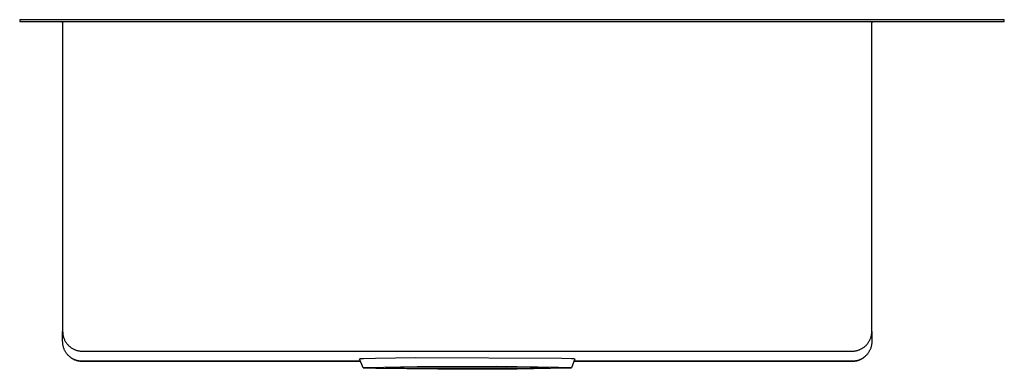
# Model space of a CAD drawing. Units: millimetres. Extents: x -675 to 734, y -657 to 347.
# Drawn here: x 184 to 734, y 152 to 347 of the extents above; entities that cross this region are included whole.
import ezdxf

# ---------------------------------------------------------------- set-up
doc = ezdxf.new("R2010")
doc.units = ezdxf.units.MM
doc.header["$MEASUREMENT"] = 0
doc.layers.add('Default', color=7, linetype='Continuous', true_color=0x000000)

msp = doc.modelspace()

# ---------------------------------------------------------------- linework, layer by layer
at = {"layer": 'Default', "color": 7, "true_color": 0xffffff}
for p, q in [((723.81, 346.92), (183.81, 346.92)), ((183.81, 346.92), (183.81, 345.92)), ((733.81, 346.92), (723.81, 346.92)), ((733.81, 345.92), (733.81, 346.92)), ((183.81, 345.92), (733.81, 345.92)), ((206.86, 345.92), (206.9, 345.92)), ((206.9, 345.92), (206.93, 345.91)), ((206.93, 345.91), (206.97, 345.91)), ((206.97, 345.91), (207, 345.9)), ((207, 345.9), (207.03, 345.9)), ((207.03, 345.9), (207.07, 345.89)), ((207.07, 345.89), (207.1, 345.88)), ((207.1, 345.88), (207.13, 345.87)), ((207.13, 345.87), (207.17, 345.86)), ((207.17, 345.86), (207.2, 345.84)), ((207.2, 345.84), (207.23, 345.83)), ((207.23, 345.83), (207.26, 345.81)), ((207.26, 345.81), (207.29, 345.8)), ((207.29, 345.8), (207.32, 345.78)), ((207.32, 345.78), (207.35, 345.76)), ((207.35, 345.76), (207.38, 345.74)), ((207.38, 345.74), (207.41, 345.72)), ((207.41, 345.72), (207.44, 345.7)), ((207.44, 345.7), (207.46, 345.68)), ((207.46, 345.68), (207.49, 345.66)), ((207.49, 345.66), (207.51, 345.63)), ((207.51, 345.63), (207.54, 345.61)), ((207.54, 345.61), (207.56, 345.58)), ((207.56, 345.58), (207.58, 345.56)), ((207.58, 345.56), (207.61, 345.53)), ((207.61, 345.53), (207.63, 345.5)), ((207.63, 345.5), (207.65, 345.47)), ((207.65, 345.47), (207.66, 345.45)), ((207.66, 345.45), (207.68, 345.42)), ((207.68, 345.42), (207.7, 345.39)), ((207.7, 345.39), (207.71, 345.35)), ((207.71, 345.35), (207.73, 345.32)), ((207.73, 345.32), (207.74, 345.29)), ((207.74, 345.29), (207.75, 345.26)), ((207.75, 345.26), (207.77, 345.23)), ((207.77, 345.23), (207.78, 345.19)), ((207.78, 345.19), (207.78, 345.16)), ((207.78, 345.16), (207.79, 345.13)), ((207.79, 345.13), (207.8, 345.09)), ((207.8, 345.09), (207.8, 345.06)), ((207.8, 345.06), (207.81, 345.02)), ((207.81, 345.02), (207.81, 344.99)), ((207.81, 344.99), (207.81, 344.95)), ((207.81, 344.95), (207.81, 344.92)), ((207.81, 344.92), (207.81, 172.76)), ((659.81, 344.95), (659.82, 344.99)), ((659.81, 344.92), (659.81, 344.95)), ((659.81, 172.76), (659.81, 344.92)), ((659.82, 345.06), (659.83, 345.09)), ((659.82, 345.02), (659.82, 345.06)), ((659.82, 344.99), (659.82, 345.02)), ((659.83, 345.09), (659.84, 345.13)), ((659.84, 345.16), (659.85, 345.19)), ((659.84, 345.13), (659.84, 345.16)), ((659.85, 345.19), (659.86, 345.23)), ((659.86, 345.23), (659.87, 345.26)), ((659.87, 345.26), (659.89, 345.29)), ((659.89, 345.29), (659.9, 345.32)), ((659.9, 345.32), (659.91, 345.35)), ((659.91, 345.35), (659.93, 345.39)), ((659.93, 345.39), (659.95, 345.42)), ((659.95, 345.42), (659.96, 345.45)), ((659.96, 345.45), (659.98, 345.47)), ((659.98, 345.47), (660, 345.5)), ((660, 345.5), (660.02, 345.53)), ((660.02, 345.53), (660.04, 345.56)), ((660.04, 345.56), (660.07, 345.58)), ((660.07, 345.58), (660.09, 345.61)), ((660.09, 345.61), (660.11, 345.63)), ((660.11, 345.63), (660.14, 345.66)), ((660.14, 345.66), (660.16, 345.68)), ((660.16, 345.68), (660.19, 345.7)), ((660.19, 345.7), (660.22, 345.72)), ((660.22, 345.72), (660.25, 345.74)), ((660.25, 345.74), (660.28, 345.76)), ((660.28, 345.76), (660.31, 345.78)), ((660.31, 345.78), (660.34, 345.8)), ((660.34, 345.8), (660.37, 345.81)), ((660.37, 345.81), (660.4, 345.83)), ((660.4, 345.83), (660.43, 345.84)), ((660.43, 345.84), (660.46, 345.86)), ((660.46, 345.86), (660.49, 345.87)), ((660.49, 345.87), (660.53, 345.88)), ((660.53, 345.88), (660.56, 345.89)), ((660.56, 345.89), (660.59, 345.9)), ((660.59, 345.9), (660.63, 345.9)), ((660.63, 345.9), (660.66, 345.91)), ((660.66, 345.91), (660.7, 345.91)), ((660.7, 345.91), (660.73, 345.92)), ((660.73, 345.92), (660.77, 345.92)), ((207.81, 172.76), (207.82, 172.37)), ((207.81, 167.09), (207.81, 172.63)), ((207.82, 172.37), (207.84, 171.99)), ((207.84, 171.99), (207.87, 171.61)), ((207.87, 171.61), (207.92, 171.23)), ((207.92, 171.23), (207.98, 170.85)), ((207.98, 170.85), (208.05, 170.47)), ((659.5, 170.15), (659.58, 170.52)), ((659.58, 170.52), (659.65, 170.89)), ((659.65, 170.89), (659.71, 171.26)), ((659.71, 171.26), (659.76, 171.63)), ((659.76, 171.63), (659.79, 172.01)), ((659.79, 172.01), (659.81, 172.38)), ((659.81, 172.38), (659.81, 172.76)), ((659.81, 172.63), (659.81, 167.09)), ((207.82, 166.71), (207.81, 167.09)), ((207.84, 166.33), (207.82, 166.71)), ((207.87, 165.96), (207.84, 166.33)), ((207.92, 165.59), (207.87, 165.96)), ((207.97, 165.22), (207.92, 165.59)), ((208.04, 164.85), (207.97, 165.22)), ((208.05, 170.47), (208.14, 170.1)), ((208.14, 170.1), (208.24, 169.72)), ((208.24, 169.72), (208.35, 169.36)), ((208.35, 169.36), (208.48, 168.99)), ((208.48, 168.99), (208.61, 168.64)), ((208.61, 168.64), (208.76, 168.28)), ((208.76, 168.28), (208.93, 167.93)), ((208.93, 167.93), (209.1, 167.59)), ((209.1, 167.59), (209.29, 167.26)), ((209.29, 167.26), (209.49, 166.93)), ((209.49, 166.93), (209.69, 166.61)), ((209.69, 166.61), (209.91, 166.29)), ((209.91, 166.29), (210.15, 165.98)), ((210.15, 165.98), (210.39, 165.69)), ((210.39, 165.69), (210.64, 165.4)), ((210.64, 165.4), (210.9, 165.12)), ((210.9, 165.12), (211.17, 164.84)), ((656.59, 164.98), (656.85, 165.25)), ((656.85, 165.25), (657.1, 165.53)), ((657.1, 165.53), (657.35, 165.82)), ((657.35, 165.82), (657.58, 166.11)), ((657.58, 166.11), (657.8, 166.41)), ((657.8, 166.41), (658.01, 166.72)), ((658.01, 166.72), (658.21, 167.04)), ((658.21, 167.04), (658.4, 167.37)), ((658.4, 167.37), (658.58, 167.7)), ((658.58, 167.7), (658.75, 168.03)), ((658.75, 168.03), (658.9, 168.37)), ((658.9, 168.37), (659.05, 168.72)), ((659.05, 168.72), (659.18, 169.07)), ((659.18, 169.07), (659.3, 169.43)), ((659.3, 169.43), (659.41, 169.79)), ((659.41, 169.79), (659.5, 170.15)), ((659.65, 165.22), (659.58, 164.85)), ((659.71, 165.59), (659.65, 165.22)), ((659.76, 165.96), (659.71, 165.59)), ((659.79, 166.33), (659.76, 165.96)), ((659.81, 166.71), (659.79, 166.33)), ((659.81, 167.09), (659.81, 166.71)), ((208.13, 164.48), (208.04, 164.85)), ((208.22, 164.12), (208.13, 164.48)), ((208.33, 163.76), (208.22, 164.12)), ((208.45, 163.4), (208.33, 163.76)), ((208.58, 163.05), (208.45, 163.4)), ((208.72, 162.7), (208.58, 163.05)), ((208.88, 162.36), (208.72, 162.7)), ((209.05, 162.02), (208.88, 162.36)), ((209.23, 161.69), (209.05, 162.02)), ((209.42, 161.37), (209.23, 161.69)), ((209.62, 161.05), (209.42, 161.37)), ((209.83, 160.74), (209.62, 161.05)), ((210.05, 160.44), (209.83, 160.74)), ((210.28, 160.14), (210.05, 160.44)), ((210.52, 159.86), (210.28, 160.14)), ((210.77, 159.58), (210.52, 159.86)), ((211.04, 159.31), (210.77, 159.58)), ((211.17, 164.84), (211.45, 164.58)), ((211.45, 164.58), (211.74, 164.33)), ((211.74, 164.33), (212.04, 164.09)), ((212.04, 164.09), (212.35, 163.86)), ((212.35, 163.86), (212.66, 163.64)), ((212.66, 163.64), (212.98, 163.43)), ((212.98, 163.43), (213.31, 163.23)), ((213.31, 163.23), (213.65, 163.05)), ((213.65, 163.05), (213.99, 162.87)), ((213.99, 162.87), (214.34, 162.71)), ((214.34, 162.71), (214.69, 162.56)), ((214.69, 162.56), (215.05, 162.42)), ((215.05, 162.42), (215.41, 162.3)), ((215.41, 162.3), (215.78, 162.18)), ((215.78, 162.18), (216.15, 162.08)), ((216.15, 162.08), (216.53, 162)), ((216.53, 162), (216.9, 161.92)), ((216.9, 161.92), (217.28, 161.86)), ((217.28, 161.86), (217.66, 161.82)), ((217.66, 161.82), (218.05, 161.78)), ((218.05, 161.78), (218.43, 161.76)), ((218.43, 161.76), (218.81, 161.76)), ((218.81, 161.76), (648.81, 161.76)), ((648.81, 161.76), (649.19, 161.76)), ((649.19, 161.76), (649.56, 161.78)), ((649.56, 161.78), (649.94, 161.82)), ((649.94, 161.82), (650.31, 161.86)), ((650.31, 161.86), (650.68, 161.92)), ((650.68, 161.92), (651.05, 161.99)), ((651.05, 161.99), (651.42, 162.07)), ((651.42, 162.07), (651.78, 162.17)), ((651.78, 162.17), (652.14, 162.27)), ((652.14, 162.27), (652.5, 162.39)), ((652.5, 162.39), (652.85, 162.52)), ((652.85, 162.52), (653.2, 162.67)), ((653.2, 162.67), (653.54, 162.82)), ((653.54, 162.82), (653.87, 162.99)), ((653.87, 162.99), (654.2, 163.17)), ((654.2, 163.17), (654.53, 163.36)), ((654.53, 163.36), (654.85, 163.56)), ((654.85, 163.56), (655.16, 163.77)), ((655.16, 163.77), (655.46, 163.99)), ((655.46, 163.99), (655.76, 164.22)), ((655.76, 164.22), (656.04, 164.47)), ((656.04, 164.47), (656.32, 164.72)), ((656.32, 164.72), (656.59, 164.98)), ((656.85, 159.58), (656.59, 159.31)), ((657.1, 159.86), (656.85, 159.58)), ((657.35, 160.14), (657.1, 159.86)), ((657.58, 160.44), (657.35, 160.14)), ((657.8, 160.74), (657.58, 160.44)), ((658.01, 161.05), (657.8, 160.74)), ((658.21, 161.37), (658.01, 161.05)), ((658.4, 161.69), (658.21, 161.37)), ((658.58, 162.02), (658.4, 161.69)), ((658.75, 162.36), (658.58, 162.02)), ((658.9, 162.7), (658.75, 162.36)), ((659.05, 163.05), (658.9, 162.7)), ((659.18, 163.4), (659.05, 163.05)), ((659.3, 163.76), (659.18, 163.4)), ((659.41, 164.12), (659.3, 163.76)), ((659.5, 164.48), (659.41, 164.12)), ((659.58, 164.85), (659.5, 164.48)), ((211.31, 159.05), (211.04, 159.31)), ((211.58, 158.79), (211.31, 159.05)), ((211.87, 158.55), (211.58, 158.79)), ((212.17, 158.32), (211.87, 158.55)), ((212.47, 158.1), (212.17, 158.32)), ((212.22, 158.28), (212.52, 158.07)), ((212.78, 157.89), (212.47, 158.1)), ((212.52, 158.07), (212.83, 157.86)), ((213.1, 157.69), (212.78, 157.89)), ((212.83, 157.86), (213.14, 157.66)), ((213.42, 157.5), (213.1, 157.69)), ((213.14, 157.66), (213.46, 157.47)), ((213.75, 157.32), (213.42, 157.5)), ((213.46, 157.47), (213.79, 157.3)), ((214.09, 157.15), (213.75, 157.32)), ((213.79, 157.3), (214.13, 157.13)), ((214.43, 157), (214.09, 157.15)), ((214.13, 157.13), (214.47, 156.98)), ((214.78, 156.85), (214.43, 157)), ((214.47, 156.98), (214.81, 156.84)), ((215.13, 156.72), (214.78, 156.85)), ((214.81, 156.84), (215.16, 156.71)), ((215.49, 156.6), (215.13, 156.72)), ((215.16, 156.71), (215.51, 156.59)), ((215.85, 156.49), (215.49, 156.6)), ((215.51, 156.59), (215.87, 156.49)), ((216.21, 156.4), (215.85, 156.49)), ((215.87, 156.49), (216.23, 156.39)), ((216.58, 156.32), (216.21, 156.4)), ((216.23, 156.39), (216.59, 156.31)), ((216.94, 156.25), (216.58, 156.32)), ((216.59, 156.31), (216.96, 156.24)), ((217.32, 156.19), (216.94, 156.25)), ((216.96, 156.24), (217.33, 156.19)), ((217.69, 156.14), (217.32, 156.19)), ((217.33, 156.19), (217.7, 156.14)), ((218.06, 156.11), (217.69, 156.14)), ((217.7, 156.14), (218.07, 156.11)), ((218.44, 156.09), (218.06, 156.11)), ((218.07, 156.11), (218.44, 156.09)), ((218.44, 156.09), (218.81, 156.09)), ((218.81, 156.09), (218.44, 156.09)), ((218.81, 156.09), (374.17, 156.09)), ((374.17, 156.09), (218.81, 156.09)), ((373.64, 157.44), (373.65, 157.45)), ((373.64, 157.43), (373.64, 157.44)), ((373.64, 157.44), (373.64, 157.44)), ((373.64, 157.42), (373.64, 157.43)), ((373.64, 157.43), (373.64, 157.43)), ((373.64, 157.43), (373.64, 157.43)), ((375.64, 152.43), (373.64, 157.42)), ((373.65, 157.45), (373.65, 157.45)), ((373.65, 157.45), (373.66, 157.45)), ((373.66, 157.45), (373.67, 157.46)), ((373.67, 157.46), (373.68, 157.46)), ((373.68, 157.46), (373.69, 157.46)), ((373.69, 157.46), (373.7, 157.47)), ((373.7, 157.47), (373.71, 157.47)), ((373.71, 157.47), (373.73, 157.48)), ((373.73, 157.48), (373.74, 157.48)), ((373.74, 157.48), (373.76, 157.48)), ((373.76, 157.48), (373.79, 157.49)), ((373.79, 157.49), (373.83, 157.5)), ((373.83, 157.5), (373.92, 157.51)), ((373.92, 157.51), (374.03, 157.53)), ((374.03, 157.53), (374.16, 157.55)), ((374.16, 157.55), (374.48, 157.58)), ((374.48, 157.58), (374.86, 157.61)), ((374.86, 157.61), (375.86, 157.67)), ((375.86, 157.67), (382.55, 157.9)), ((382.55, 157.9), (404.96, 158.22)), ((404.96, 158.22), (486.62, 157.86)), ((486.62, 157.86), (492.03, 157.65)), ((493.99, 157.42), (491.99, 152.42)), ((492.03, 157.65), (492.89, 157.6)), ((492.89, 157.6), (493.23, 157.57)), ((493.23, 157.57), (493.51, 157.54)), ((648.81, 156.09), (493.45, 156.09)), ((493.45, 156.09), (648.81, 156.09)), ((493.51, 157.54), (493.62, 157.53)), ((493.62, 157.53), (493.73, 157.51)), ((493.73, 157.51), (493.81, 157.5)), ((493.81, 157.5), (493.85, 157.49)), ((493.85, 157.49), (493.88, 157.48)), ((493.88, 157.48), (493.89, 157.48)), ((493.89, 157.48), (493.91, 157.47)), ((493.91, 157.47), (493.92, 157.47)), ((493.92, 157.47), (493.93, 157.47)), ((493.93, 157.47), (493.94, 157.46)), ((493.94, 157.46), (493.95, 157.46)), ((493.95, 157.46), (493.95, 157.46)), ((493.95, 157.46), (493.96, 157.46)), ((493.96, 157.46), (493.96, 157.46)), ((493.96, 157.46), (493.96, 157.45)), ((493.96, 157.45), (493.97, 157.45)), ((493.97, 157.45), (493.97, 157.45)), ((493.97, 157.45), (493.97, 157.45)), ((493.97, 157.45), (493.98, 157.45)), ((493.98, 157.45), (493.98, 157.44)), ((493.98, 157.44), (493.98, 157.44)), ((493.98, 157.44), (493.98, 157.44)), ((493.98, 157.44), (493.99, 157.44)), ((493.99, 157.44), (493.99, 157.44)), ((493.99, 157.44), (493.99, 157.44)), ((493.99, 157.44), (493.99, 157.43)), ((493.99, 157.43), (493.99, 157.43)), ((493.99, 157.43), (493.99, 157.43)), ((493.99, 157.43), (493.99, 157.43)), ((493.99, 157.43), (493.99, 157.43)), ((493.99, 157.43), (493.99, 157.42)), ((493.99, 157.42), (493.99, 157.42)), ((649.19, 156.09), (648.81, 156.09)), ((648.81, 156.09), (649.19, 156.09)), ((649.56, 156.11), (649.19, 156.09)), ((649.19, 156.09), (649.56, 156.11)), ((649.94, 156.14), (649.56, 156.11)), ((649.56, 156.11), (649.93, 156.14)), ((649.93, 156.14), (650.3, 156.19)), ((650.31, 156.19), (649.94, 156.14)), ((650.3, 156.19), (650.67, 156.24)), ((650.68, 156.25), (650.31, 156.19)), ((650.67, 156.24), (651.03, 156.31)), ((651.05, 156.32), (650.68, 156.25)), ((651.03, 156.31), (651.4, 156.39)), ((651.42, 156.4), (651.05, 156.32)), ((651.4, 156.39), (651.76, 156.49)), ((651.78, 156.49), (651.42, 156.4)), ((651.76, 156.49), (652.11, 156.59)), ((652.14, 156.6), (651.78, 156.49)), ((652.11, 156.59), (652.47, 156.71)), ((652.5, 156.72), (652.14, 156.6)), ((652.47, 156.71), (652.82, 156.84)), ((652.85, 156.85), (652.5, 156.72)), ((652.82, 156.84), (653.16, 156.98)), ((653.2, 157), (652.85, 156.85)), ((653.16, 156.98), (653.5, 157.13)), ((653.54, 157.15), (653.2, 157)), ((653.5, 157.13), (653.83, 157.3)), ((653.87, 157.32), (653.54, 157.15)), ((653.83, 157.3), (654.16, 157.47)), ((654.2, 157.5), (653.87, 157.32)), ((654.16, 157.47), (654.49, 157.66)), ((654.53, 157.69), (654.2, 157.5)), ((654.49, 157.66), (654.8, 157.86)), ((654.85, 157.89), (654.53, 157.69)), ((654.8, 157.86), (655.11, 158.07)), ((655.16, 158.1), (654.85, 157.89)), ((655.11, 158.07), (655.41, 158.28)), ((655.46, 158.32), (655.16, 158.1)), ((655.76, 158.55), (655.46, 158.32)), ((656.04, 158.79), (655.76, 158.55)), ((656.32, 159.05), (656.04, 158.79)), ((656.59, 159.31), (656.32, 159.05)), ((375.64, 152.44), (375.65, 152.45)), ((375.64, 152.43), (375.64, 152.44)), ((375.64, 152.44), (375.64, 152.44)), ((375.64, 152.44), (375.64, 152.44)), ((375.64, 152.42), (375.64, 152.43)), ((375.64, 152.43), (375.64, 152.43)), ((375.64, 152.43), (375.64, 152.43)), ((375.64, 152.43), (375.64, 152.43)), ((375.65, 152.41), (375.64, 152.42)), ((375.64, 152.42), (375.64, 152.42)), ((375.64, 152.42), (375.64, 152.42)), ((375.64, 152.42), (375.64, 152.42)), ((375.65, 152.45), (375.65, 152.45)), ((375.65, 152.45), (375.66, 152.45)), ((375.66, 152.4), (375.65, 152.41)), ((375.65, 152.41), (375.65, 152.41)), ((375.65, 152.41), (375.65, 152.41)), ((375.66, 152.45), (375.67, 152.46)), ((375.66, 152.45), (375.66, 152.45)), ((375.67, 152.4), (375.66, 152.4)), ((375.66, 152.4), (375.66, 152.4)), ((375.67, 152.46), (375.67, 152.46)), ((375.67, 152.46), (375.68, 152.46)), ((375.68, 152.39), (375.67, 152.4)), ((375.67, 152.4), (375.67, 152.4)), ((375.68, 152.46), (375.69, 152.46)), ((375.69, 152.39), (375.68, 152.39)), ((375.69, 152.46), (375.69, 152.47)), ((375.69, 152.47), (375.7, 152.47)), ((375.7, 152.39), (375.69, 152.39)), ((375.7, 152.47), (375.72, 152.47)), ((375.71, 152.38), (375.7, 152.39)), ((375.7, 152.39), (375.7, 152.39)), ((375.73, 152.38), (375.71, 152.38)), ((375.72, 152.47), (375.74, 152.48)), ((375.75, 152.37), (375.73, 152.38)), ((375.74, 152.48), (375.76, 152.49)), ((375.78, 152.37), (375.75, 152.37)), ((375.76, 152.49), (375.82, 152.5)), ((375.83, 152.36), (375.78, 152.37)), ((375.82, 152.5), (375.88, 152.51)), ((375.9, 152.35), (375.83, 152.36)), ((375.88, 152.51), (376.02, 152.53)), ((375.97, 152.33), (375.9, 152.35)), ((376.14, 152.31), (375.97, 152.33)), ((376.02, 152.53), (376.21, 152.55)), ((376.35, 152.29), (376.14, 152.31)), ((376.21, 152.55), (376.67, 152.59)), ((376.87, 152.25), (376.35, 152.29)), ((376.67, 152.59), (377.99, 152.67)), ((378.33, 152.17), (376.87, 152.25)), ((377.99, 152.67), (405.92, 153.19)), ((382.76, 152.01), (378.33, 152.17)), ((417.43, 151.59), (382.76, 152.01)), ((388.07, 152.42), (388.06, 152.43)), ((388.06, 152.43), (388.06, 152.43)), ((388.06, 152.43), (388.07, 152.43)), ((388.07, 152.44), (388.08, 152.45)), ((388.07, 152.43), (388.07, 152.44)), ((388.07, 152.44), (388.07, 152.44)), ((388.08, 152.41), (388.07, 152.42)), ((388.07, 152.42), (388.07, 152.42)), ((388.08, 152.45), (388.09, 152.45)), ((388.09, 152.4), (388.08, 152.41)), ((388.08, 152.41), (388.08, 152.41)), ((388.09, 152.45), (388.1, 152.46)), ((388.1, 152.4), (388.09, 152.4)), ((388.1, 152.46), (388.11, 152.46)), ((388.12, 152.4), (388.1, 152.4)), ((388.11, 152.46), (388.13, 152.46)), ((388.13, 152.39), (388.12, 152.4)), ((388.13, 152.46), (388.15, 152.47)), ((388.15, 152.39), (388.13, 152.39)), ((388.15, 152.47), (388.16, 152.47)), ((388.17, 152.38), (388.15, 152.39)), ((388.16, 152.47), (388.18, 152.48)), ((388.19, 152.38), (388.17, 152.38)), ((388.18, 152.48), (388.21, 152.48)), ((388.23, 152.37), (388.19, 152.38)), ((388.21, 152.48), (388.26, 152.49)), ((388.28, 152.36), (388.23, 152.37)), ((388.26, 152.49), (388.31, 152.5)), ((388.41, 152.34), (388.28, 152.36)), ((388.31, 152.5), (388.45, 152.52)), ((388.74, 152.31), (388.41, 152.34)), ((388.45, 152.52), (388.82, 152.55)), ((389.18, 152.28), (388.74, 152.31)), ((388.82, 152.55), (389.91, 152.62)), ((390.34, 152.22), (389.18, 152.28)), ((389.91, 152.62), (398.64, 152.86)), ((393.66, 152.1), (390.34, 152.22)), ((455.75, 151.83), (393.66, 152.1)), ((398.64, 152.86), (411.88, 153.03)), ((402.68, 152.93), (455.75, 152.83)), ((405.92, 153.19), (450.19, 153.26)), ((411.88, 153.03), (473.96, 152.76)), ((461.71, 151.67), (417.43, 151.59)), ((450.19, 153.26), (484.87, 152.84)), ((455.75, 152.83), (464.95, 152.93)), ((468.99, 151.99), (455.75, 151.83)), ((489.64, 152.18), (461.71, 151.67)), ((477.71, 152.24), (468.99, 151.99)), ((473.96, 152.76), (477.28, 152.64)), ((477.28, 152.64), (478.45, 152.58)), ((478.81, 152.3), (477.71, 152.24)), ((478.45, 152.58), (478.89, 152.54)), ((479.18, 152.34), (478.81, 152.3)), ((478.89, 152.54), (479.22, 152.51)), ((479.31, 152.36), (479.18, 152.34)), ((479.22, 152.51), (479.34, 152.49)), ((479.37, 152.37), (479.31, 152.36)), ((479.34, 152.49), (479.4, 152.49)), ((479.42, 152.37), (479.37, 152.37)), ((479.4, 152.49), (479.44, 152.48)), ((479.44, 152.38), (479.42, 152.37)), ((479.44, 152.48), (479.46, 152.47)), ((479.46, 152.38), (479.44, 152.38)), ((479.46, 152.47), (479.48, 152.47)), ((479.48, 152.39), (479.46, 152.38)), ((479.48, 152.47), (479.5, 152.46)), ((479.5, 152.39), (479.48, 152.39)), ((479.5, 152.46), (479.51, 152.46)), ((479.51, 152.4), (479.5, 152.39)), ((479.51, 152.46), (479.52, 152.46)), ((479.53, 152.4), (479.51, 152.4)), ((479.52, 152.46), (479.53, 152.45)), ((479.53, 152.45), (479.54, 152.45)), ((479.54, 152.4), (479.53, 152.4)), ((479.54, 152.45), (479.55, 152.44)), ((479.55, 152.41), (479.54, 152.4)), ((479.55, 152.44), (479.56, 152.44)), ((479.56, 152.42), (479.55, 152.41)), ((479.55, 152.41), (479.55, 152.41)), ((479.56, 152.44), (479.56, 152.43)), ((479.56, 152.43), (479.56, 152.43)), ((479.56, 152.43), (479.56, 152.43)), ((479.56, 152.43), (479.56, 152.42)), ((479.56, 152.42), (479.56, 152.42)), ((484.87, 152.84), (489.3, 152.69)), ((489.3, 152.69), (490.75, 152.61)), ((490.96, 152.26), (489.64, 152.18)), ((490.75, 152.61), (491.27, 152.56)), ((491.42, 152.31), (490.96, 152.26)), ((491.27, 152.56), (491.48, 152.54)), ((491.6, 152.33), (491.42, 152.31)), ((491.48, 152.54), (491.66, 152.52)), ((491.75, 152.35), (491.6, 152.33)), ((491.66, 152.52), (491.73, 152.51)), ((491.73, 152.51), (491.79, 152.5)), ((491.81, 152.36), (491.75, 152.35)), ((491.79, 152.5), (491.85, 152.49)), ((491.86, 152.37), (491.81, 152.36)), ((491.85, 152.49), (491.87, 152.48)), ((491.89, 152.38), (491.86, 152.37)), ((491.87, 152.48), (491.89, 152.48)), ((491.89, 152.48), (491.91, 152.47)), ((491.91, 152.38), (491.89, 152.38)), ((491.91, 152.47), (491.92, 152.47)), ((491.92, 152.39), (491.91, 152.38)), ((491.92, 152.47), (491.93, 152.47)), ((491.93, 152.39), (491.92, 152.39)), ((491.93, 152.47), (491.94, 152.46)), ((491.94, 152.39), (491.93, 152.39)), ((491.94, 152.46), (491.95, 152.46)), ((491.95, 152.39), (491.94, 152.39)), ((491.95, 152.46), (491.95, 152.46)), ((491.95, 152.46), (491.96, 152.46)), ((491.96, 152.4), (491.95, 152.4)), ((491.95, 152.4), (491.95, 152.39)), ((491.96, 152.46), (491.97, 152.45)), ((491.97, 152.4), (491.96, 152.4)), ((491.97, 152.45), (491.97, 152.45)), ((491.97, 152.45), (491.97, 152.45)), ((491.97, 152.45), (491.98, 152.45)), ((491.98, 152.41), (491.97, 152.41)), ((491.97, 152.41), (491.97, 152.4)), ((491.98, 152.45), (491.98, 152.44)), ((491.98, 152.44), (491.98, 152.44)), ((491.98, 152.44), (491.99, 152.44)), ((491.99, 152.42), (491.98, 152.41)), ((491.98, 152.41), (491.98, 152.41)), ((491.98, 152.41), (491.98, 152.41)), ((491.99, 152.44), (491.99, 152.43)), ((491.99, 152.43), (491.99, 152.43)), ((491.99, 152.43), (491.99, 152.43)), ((491.99, 152.43), (491.99, 152.43)), ((491.99, 152.43), (491.99, 152.42)), ((491.99, 152.42), (491.99, 152.42)), ((491.99, 152.42), (491.99, 152.42)), ((491.99, 152.42), (491.99, 152.42))]:
    msp.add_line(p, q, dxfattribs=at)

doc.saveas('drawing.dxf')
